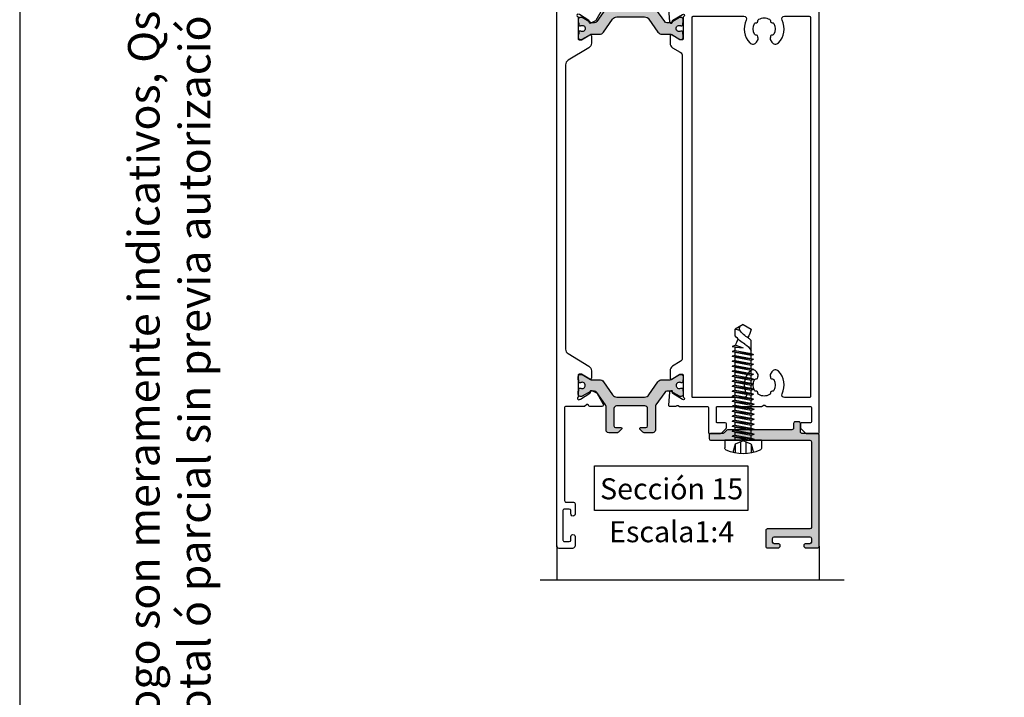
# Model space of a CAD drawing. Units: millimetres. Extents: x 3410 to 3620, y 126 to 423.
# Drawn here: x 3410 to 3457, y 218 to 251 of the extents above; entities that cross this region are included whole.
import ezdxf

# ---------------------------------------------------------------- set-up
doc = ezdxf.new("R2010")
doc.units = ezdxf.units.MM
for name, color, linetype in [('Catalogo', 7, 'Continuous'), ('Perfil', 7, 'Continuous'), ('REF-PERFIL', 7, 'Continuous'), ('Sombreado', 7, 'Continuous'), ('TORNILLERIA', 30, 'Continuous')]:
    doc.layers.add(name, color=color, linetype=linetype)
doc.layers.add('Poliamida', color=7, linetype='Continuous', true_color=0xd40f7d)
doc.styles.get("Standard").update_dxf_attribs({"font": 'ARIALUNI.TTF'})

# ---------------------------------------------------------------- blocks, each defined once
blk = doc.blocks.new('P954-2')
at = {"layer": 'Poliamida'}
blk.add_hatch(color=256, dxfattribs=at).paths.add_polyline_path([(-4.45957602214471, 3.699453775927134, -0.1539147210598479), (-4.550000000000182, 3.986241994102568), (-4.549999999999955, 8.499211559066685, 0.4142135623731494), (-5.049999999999993, 8.99921155906668), (-6.708578643762692, 8.999211559066453, 0.1989123673796225), (-6.920710678118532, 8.911343593422451), (-7.491421356237221, 8.340632915303761, 0.6681786379192977), (-7.349999999999912, 7.999211559066453), (-6.349999999999881, 7.999211559066453, -0.4142135623731147), (-6.049999999999955, 7.699211559066506), (-6.050000000000182, 4.400000000000969, -0.4142135623730749), (-6.550000000000185, 3.900000000001), (-11.95000000000005, 3.900000000001, -0.4142135623731152), (-12.45000000000005, 4.400000000001035), (-12.44999999999982, 7.699211559066553, -0.4142135623730744), (-12.1499999999999, 7.999211559066453), (-11.14999999999966, 7.999211559066453, 0.6681786379194434), (-11.00857864376233, 8.340632915303996), (-11.5792893218813, 8.91134359342251, 0.1989123673795188), (-11.79142135623712, 8.999211559066453), (-13.44999999999978, 8.99921155906668, 0.4142135623731199), (-13.94999999999982, 8.499211559066735), (-13.95000000000005, 3.986241994102518, -0.1539147210598222), (-14.04042397785552, 3.699453775927134), (-15.71128861011831, 1.313211781825245, -0.2446984432291205), (-16.1208646322629, 1.100000000000819), (-16.77679491924464, 1.100000000001046, -0.131652497587341), (-16.92679491924465, 1.140192378865756), (-18.51961524227121, 2.059807621136134, 0.131652497588071), (-18.66961524227199, 2.100000000000819), (-18.85000000000094, 2.100000000000364, 0.4142135623723563), (-19.25, 1.700000000000296), (-19.25, 1.100000000000364), (-19.15000000000009, 1.100000000000364), (-19.15000000000009, 0.6750000000006366, 0.4142135623730951), (-19, 0.5250000000005457), (-18.82691742076558, 0.5250000000005457, 0.1132370114588704), (-18.76153393661255, 0.5400000000005214, -0.5534077817179933), (-17.90000000000009, 4.547473508864641e-13, -0.5534077817182428), (-18.76153393661264, -0.5399999999996812, 0.1132370114589636), (-18.82691742076591, -0.5249999999996362), (-19.00000000000002, -0.5249999999996362, 0.4142135623730951), (-19.15000000000009, -0.6749999999997023), (-19.15000000000009, -1.099999999999454), (-19.25, -1.099999999999455), (-19.25, -1.699999999999541, 0.4142135623727256), (-18.85000000000059, -2.099999999999454), (-18.669615242271, -2.099999999999682, 0.1316524975877496), (-18.51961524227058, -2.059807621134992), (-16.92679491924283, -1.140192378863937, -0.1316524975873906), (-16.77679491924276, -1.099999999999227), (-15.23590064632457, -1.099999999999, 0.2446984432289868), (-14.41674860203565, -0.673576436350023), (-12.70323371341818, 1.773576436351783, -0.2446984432290256), (-11.88408166912918, 2.200000000000728), (-6.615918330870748, 2.200000000000728, -0.2446984432290356), (-5.796766286581734, 1.773576436351759), (-4.083251397964412, -0.6735764363500323, 0.2446984432289966), (-3.264099353675547, -1.099999999999), (-1.723205080757248, -1.099999999999227, -0.1316524975873795), (-1.573205080757177, -1.140192378863933), (0.01961524227076072, -2.059807621135, 0.1316524975877386), (0.1696152422711616, -2.099999999999682), (0.3500000000004242, -2.099999999999454, 0.4142135623727262), (0.75, -1.699999999999375), (0.75, -1.099999999999454), (0.6499999999998636, -1.099999999999455), (0.650000000000091, -0.6749999999998071, 0.4142135623732522), (0.5, -0.5249999999996362), (0.3269174207663781, -0.5249999999996362, 0.113237011459151), (0.2615339366130058, -0.5399999999997296, -0.5534077817186277), (-0.599999999999909, 4.547473508864641e-13, -0.5534077817177531), (0.2615339366119418, 0.5400000000007061, 0.1132370114583229), (0.3269174207647101, 0.5250000000007731), (0.499999999999865, 0.5250000000005457, 0.414213562373637), (0.650000000000091, 0.6750000000006549), (0.6499999999998618, 1.100000000000364), (0.75, 1.100000000000364), (0.75, 1.700000000000337, 0.4142135623723561), (0.350000000000982, 2.100000000000364), (0.1696152422718029, 2.100000000000819, 0.1316524975880721), (0.0196152422709428, 2.059807621136112), (-1.573205080755574, 1.140192378865758, -0.131652497587342), (-1.723205080755594, 1.100000000001046), (-2.379135367737294, 1.100000000000819, -0.2446984432291205), (-2.788711389881932, 1.313211781825273)])
blk.add_lwpolyline([(-4.459576022144574, 3.699453775926941, -0.1539147210598468), (-4.550000000000182, 3.986241994102329), (-4.549999999999955, 8.49921155906668, 0.4142135623731303), (-5.049999999999955, 8.99921155906668), (-6.708578643762621, 8.999211559066453, 0.1989123673795708), (-6.920710678118439, 8.911343593422544), (-7.491421356237197, 8.340632915303786, 0.6681786379193668), (-7.349999999999909, 7.999211559066453), (-6.349999999999909, 7.999211559066453, -0.4142135623731498), (-6.049999999999955, 7.699211559066498), (-6.050000000000182, 4.400000000001, -0.4142135623730912), (-6.550000000000182, 3.900000000001), (-6.550000000000182, 3.900000000001), (-11.95000000000005, 3.900000000001, -0.4142135623730951), (-12.45000000000005, 4.400000000001), (-12.44999999999982, 7.699211559066498, -0.4142135623731619), (-12.14999999999986, 7.999211559066453), (-11.14999999999964, 7.999211559066453, 0.6681786379194565), (-11.00857864376235, 8.340632915304013), (-11.57928932188133, 8.911343593422544, 0.1989123673795071), (-11.79142135623715, 8.999211559066453), (-13.44999999999982, 8.99921155906668, 0.4142135623731305), (-13.94999999999982, 8.49921155906668), (-13.95000000000005, 3.986241994102329, -0.1539147210598467), (-14.04042397785565, 3.699453775926941), (-15.71128861011834, 1.313211781825203, -0.2446984432290072), (-16.12086463226274, 1.100000000000819), (-16.77679491924459, 1.100000000001046, -0.131652497587415), (-16.92679491924468, 1.140192378865777), (-18.51961524227113, 2.059807621136088, 0.1316524975880785), (-18.6696152422719, 2.100000000000819), (-18.85000000000082, 2.100000000000364, 0.4142135623726299), (-19.25, 1.700000000000045), (-19.25, 1.100000000000364), (-19.15000000000009, 1.100000000000364), (-19.15000000000009, 0.6750000000006366, 0.4142135623730951), (-19, 0.5250000000005457), (-18.82691742076531, 0.5250000000005457, 0.1132370114589036), (-18.7615339366123, 0.5400000000006457, -0.5534077817178391), (-17.90000000000009, 4.547473508864641e-13, -0.5534077817181736), (-18.76153393661252, -0.5399999999997362, 0.11323701145894), (-18.82691742076577, -0.5249999999996362), (-19, -0.5249999999996362, 0.4142135623731922), (-19.15000000000009, -0.6749999999997272), (-19.15000000000009, -1.099999999999454), (-19.25, -1.099999999999454), (-19.25, -1.699999999999363, 0.4142135623723561), (-18.85000000000127, -2.099999999999454), (-18.6696152422719, -2.099999999999682, 0.1316524975882029), (-18.5196152422709, -2.059807621135178), (-16.92679491924287, -1.140192378863958, -0.1316524975874151), (-16.77679491924277, -1.099999999999227), (-15.23590064632481, -1.099999999999, 0.2446984432289825), (-14.4167486020358, -0.6735764363502312), (-12.70323371341806, 1.773576436351959, -0.2446984432290032), (-11.88408166912905, 2.200000000000728), (-6.615918330870727, 2.200000000000728), (-6.615918330870727, 2.200000000000728, -0.244698443229039), (-5.796766286581715, 1.773576436351732), (-4.083251397964432, -0.6735764363500039, 0.2446984432290397), (-3.264099353675419, -1.099999999999), (-1.723205080757225, -1.099999999999227, -0.1316524975874017), (-1.573205080757134, -1.140192378863958), (0.01961524227067457, -2.059807621134951, 0.1316524975880654), (0.1696152422714476, -2.099999999999682), (0.3500000000005912, -2.099999999999454, 0.4142135623726124), (0.75, -1.699999999999363), (0.75, -1.099999999999454), (0.6499999999998636, -1.099999999999454), (0.650000000000091, -0.6749999999997272, 0.414213562373096), (0.5, -0.5249999999996362), (0.326917420765767, -0.5249999999996362, 0.1132370114590257), (0.2615339366125227, -0.5399999999999636, -0.5534077817183356), (-0.599999999999909, 4.547473508864641e-13, -0.5534077817178297), (0.2615339366120679, 0.5400000000006457, 0.1132370114587193), (0.3269174207650849, 0.5250000000007731), (0.5, 0.5250000000005457, 0.4142135623733379), (0.650000000000091, 0.6750000000006366), (0.6499999999998636, 1.100000000000364), (0.75, 1.100000000000364), (0.75, 1.700000000000273, 0.4142135623723561), (0.3500000000010459, 2.100000000000364), (0.1696152422719024, 2.100000000000819, 0.1316524975881964), (0.01961524227090194, 2.059807621136088), (-1.573205080755542, 1.140192378865777, -0.1316524975874064), (-1.723205080755633, 1.100000000001046), (-2.379135367737263, 1.100000000000819, -0.2446984432290912), (-2.788711389881882, 1.313211781825203)], format="xyb", close=True, dxfattribs=at)
blk = doc.blocks.new('51032')
at = {"layer": 'Perfil'}
for points in [[(-46.49984168657329, 62.7500078085834, -1.002598566572626), (-47.29983635536746, 62.75206194871839), (-47.29988982493023, 63.40002496312195, 0.4141893931862897), (-47.59988982339792, 63.7000002067698), (-48.4998416864205, 63.70000020677003, 0.4142135623733169), (-48.79984168641977, 63.4000002067703), (-48.79984168641977, 57.79999680594915, 0.414213562373539), (-48.4998416864205, 57.49999680594897), (-47.59984168642086, 57.49999680594897, 0.4142135623726509), (-47.29984168641977, 57.79999680594915), (-47.29984168641977, 58.42694952082707, -1.0296145381189), (-46.50050631253043, 58.44971262903823), (-46.50119897937702, 56.49992758869325, -0.4141095150303009), (-46.80119896044425, 56.20003416456507), (-48.19984168642122, 56.20003416456507, 0.414213562373428), (-48.4998416864205, 55.90003416456511), (-48.4998416864205, 38.19996774870145, 0.4142135623725123), (-48.29984168641977, 37.99996774870147), (-44.70000192642192, 37.99996774869805), (-44.51345822751, 37.63616794267125, 0.4142135623735066), (-44.13917652277132, 37.83595083857949), (-44.12590758313718, 37.87960287599856, -0.3297505471413929), (-43.93487478462566, 38.02143634706749), (-41.60964227234444, 38.02518077117401, -0.5773502691892679), (-41.34911033423896, 37.5755997337335), (-42.52635028658233, 35.5289560688696, -0.1405408347026144), (-42.60553761663914, 35.45223893215302), (-43.50346205293545, 34.97294768730131, -0.5773502691904295), (-43.79752975950987, 35.15604379307865), (-43.79176374668577, 35.32915287168515, 0.2679491924313675), (-43.88594230699027, 35.50559095934864), (-45.67597288469051, 36.62012213931899, 0.065543462815274), (-45.74728935921166, 36.65248433531747), (-45.97269398157778, 36.72100073237237, 0.7626808445723507), (-45.93381886814359, 36.22664079294697, -0.2444099324313413), (-45.90000192642265, 36.04526006746983), (-45.90000192642265, 32.06996774870117, 0.4149251661009165), (-45.63000192642221, 31.79996774870119), (-45.35621939104249, 31.79996774870119, 0.1378721067475931), (-45.25201746467474, 31.82925758924625), (-43.71075709981824, 32.77004693397816, -0.5855240683198865), (-43.40000192642265, 32.59565926380333), (-43.40000192642265, 31.17775366016781, -0.2614125764229874), (-43.87899229458208, 30.32420286289266), (-47.82089263958778, 27.91805661587364, 0.2614125764230409), (-48.29988300774721, 27.06450581859826), (-48.29988300774721, -27.06446730030029, 0.2614125764230373), (-47.82089263958778, -27.91801809757567), (-43.87899229458208, -30.32416434459469, -0.2614125764229875), (-43.40000192642265, -31.17771514186984), (-43.40000192642265, -32.59562074550536, -0.5855240683199574), (-43.71075709981824, -32.77000841568019), (-45.25201746467474, -31.82921907094828, 0.137872106747593), (-45.35621939104249, -31.79992923040322), (-45.63000192642221, -31.79992923040322, 0.4149251661009165), (-45.90000192642265, -32.0699292304032), (-45.90000192642265, -36.04522154917186, -0.2444099324313813), (-45.93338835772784, -36.22668201132984, 0.7625090036641239), (-45.75094505926108, -36.68790680913821), (-45.52570366046575, -36.61885572139272, 0.06554346281527093), (-45.45446418200709, -36.58632438301379), (-43.66708341897402, -35.46754861094624, 0.2679491924314058), (-43.57332381018614, -35.29088753498468), (-43.57950059341647, -35.11779262648355, -0.5773502691902908), (-43.28586820059218, -34.93399921559899), (-42.38680893765786, -35.41115834253694, -0.140540834702578), (-42.30743978132568, -35.48768735226827), (-41.12534647237089, -37.53153167247697, -0.5773502691892993), (-41.38481082425869, -37.98172968457698), (-43.71004567522004, -37.98350303160078, -0.3297505471415079), (-43.90141450570854, -37.84212327937416), (-43.91478699396657, -37.79850285196176, 0.4142135623735161), (-44.28954172831845, -37.59960868643654), (-44.70000192642192, -37.99992923040008), (-48.29984168641977, -37.9999292304035, 0.4142135623725539), (-48.4998416864205, -38.19992923040348), (-48.4998416864205, -55.89999564626714, 0.414213562373428), (-48.19984168642122, -56.1999956462671), (-46.80119896044425, -56.1999956462671, -0.4141095150303009), (-46.50119897937702, -56.49988907039528), (-46.50050631253043, -58.44967411074026, -1.029614538118972), (-47.29984168641977, -58.4269110025291), (-47.29984168641977, -57.79995828765118, 0.4142135623726511), (-47.59984168642086, -57.499958287651), (-48.4998416864205, -57.499958287651, 0.414213562373539), (-48.79984168641977, -57.79995828765118), (-48.79984168641977, -63.39996168847233, 0.4142135623733169), (-48.4998416864205, -63.69996168847206), (-47.59988982339792, -63.69996168847183, 0.4141893931862619), (-47.29988982493023, -63.39998644482398), (-47.29983635536746, -62.75202343042042, -1.002598566572626), (-46.49984168657329, -62.74996929028543), (-46.49988982326659, -64.49997544176517, -0.4142055057927536), (-46.99988982288824, -64.99996168847224), (-49.49988300774794, -64.99996168847224, -0.414213562373095), (-49.99988300774794, -64.49996168847224), (-49.99988300774794, 64.50000020677021, -0.414213562373095), (-49.49988300774794, 65.00000020677021), (-46.99988982288824, 65.00000020677021, -0.4142055057927536), (-46.49988982326659, 64.50001396006314)], [(-26.4831942209521, -29.4466169926975), (-27.92101155826367, -30.32426444374391, 0.2614125764230797), (-28.4000019264231, -31.17781524101952), (-28.4000019264231, -32.59572084465458, 0.5855240683199573), (-28.08924675302751, -32.77010851482942), (-26.54798638817101, -31.82931917009751, -0.1378721067478192), (-26.44378446180326, -31.8000293295529), (-26.17000192642354, -31.8000293295529, -0.4142135623728483), (-25.9000019264231, -32.07002932955288), (-25.9000019264231, -36.04532164831949, 0.2444099327003519), (-25.8660182632093, -36.22667121083882, -0.7650136724228283), (-25.84030674456244, -36.71924473355716), (-26.06042623876692, -36.65255584189958), (-27.86041896880397, -35.5341167102913, -0.2679491924295089), (-27.95475968141454, -35.35776527155645), (-27.94915280290388, -35.18465096563841, 0.5773502691889629), (-28.24338869776057, -35.00182526126832), (-28.41843706907002, -35.09546888679972, 0.2544877826766825), (-28.52341145145965, -35.25528270463496), (-28.72700134821298, -37.70899354123094, 0.4394275067545161), (-28.52718033364636, -37.92553052224343), (-27.32280399940919, -37.92248392473275, 0.2133923794458315), (-27.17391686598512, -37.85545717728203, -0.2923411008671079), (-26.86284177564175, -37.76780371252801), (-26.64457869904345, -38.00002932955272), (-21.300000000002, -38.00002932955363, -0.4142135623723874), (-21.10000000000127, -38.20002932955344), (-21.10000000000127, -42.89999999997622, 0.4142135623727206), (-20.90000000000055, -43.09999999997649), (-18.78284271247594, -43.09999999997649, 0.1989123673773598), (-18.64142135623752, -43.04142135621464), (-17.75857864376576, -42.15857864375471, 0.1989123673820489), (-17.69999999999982, -42.01715728751628), (-17.70000000000164, -41.29999999997631, 0.4142135623709723), (-17.90000000000055, -41.09999999997649), (-19.40000000000055, -41.09999999997649, -0.414213562372762), (-19.60000000000127, -40.89999999997622), (-19.60000000000127, -38.20000000000323, -0.4142135623722626), (-19.40000000000055, -38.00000000000341), (-11.00710678118685, -37.99999999999341, 0.1989123673795013), (-10.86568542495024, -37.94142135623065), (-10.71213203435673, -37.78786796563759, -0.4142135623731343), (-10.28786796564509, -37.78786796563759), (-10.13431457503884, -37.94142135624247, 0.1989123673795404), (-9.992893218804056, -38.00000000000523), (-1.699999999999818, -38.00000000000659, -0.4142135623710971), (-1.500000000000909, -38.20000000000641), (-1.500000000000909, -40.90000000000668, -0.4142135623710555), (-1.699999999999818, -41.1000000000065), (-3.400000000000546, -41.1000000000065, 0.414213562372762), (-3.600000000001273, -41.30000000000678), (-3.600000000001273, -42.01715728753175, 0.1989123673790494), (-3.54142135623897, -42.15857864376926), (-2.658578643763576, -43.04142135624375, 0.1989123673812645), (-2.517157287525151, -43.10000000000605), (-0.1999999999998181, -43.09999999999286, 0.4142135623702647), (-9.094947017729282e-13, -42.89999999999304), (-9.094947017729282e-13, 42.89999999999304, 0.4142135623714301), (-0.1999999999998181, 43.09999999999332), (-2.517157287525151, 43.09999999999332, 0.1989123673795014), (-2.658578643763576, 43.04142135623056), (-3.54142135623897, 42.15857864375562, 0.1989123673802058), (-3.600000000001273, 42.01715728751856), (-3.600000000001273, 41.29999999999313, 0.414213562372762), (-3.400000000000546, 41.09999999999286), (-1.699999999999818, 41.09999999999286, -0.4142135623710971), (-1.500000000000909, 40.89999999999304), (-1.500000000000909, 38.19999999999322, -0.4142135623714301), (-1.699999999999818, 37.99999999999295), (-9.95147186257691, 37.99999999999295, 0.1989123673795187), (-10.16360389693273, 37.91213203434904), (-10.28786796564509, 37.78786796563713, -0.4142135623731736), (-10.71213203435673, 37.78786796563713), (-10.83639610306909, 37.91213203434904, 0.1989123673795883), (-11.04852813742491, 37.99999999999295), (-19.40000000000055, 37.99999999999341, -0.4142135623724292), (-19.60000000000127, 38.19999999999322), (-19.60000000000127, 40.89999999997804, -0.4142135623724291), (-19.40000000000055, 41.09999999997785), (-17.90000000000055, 41.09999999997785, 0.4142135623726788), (-17.69999999999982, 41.29999999997813), (-17.69999999999982, 42.01715728751765, 0.1989123673820272), (-17.75857864376576, 42.15857864375607), (-18.64142135623752, 43.04142135621601, 0.1989123673770331), (-18.78284271247412, 43.09999999997785), (-20.90000000000055, 43.09999999997785, 0.4142135623724291), (-21.10000000000127, 42.89999999997804), (-21.10000000000127, 38.19996884724856, -0.4142189878101342), (-21.30000370471225, 37.99996884728239), (-26.64457869904345, 38.00006784785177, -0.6112419386797795), (-27.17507519646369, 37.86107032360576, 0.2133923794457605), (-27.32360989386962, 37.92887450518651), (-28.52795384338697, 37.93821728261651, 0.4394275067544914), (-28.72890413637015, 37.72272788204623), (-28.53814449644506, 35.26798625094466, 0.2547612219500138), (-28.43400702094095, 35.10762583336941), (-28.25945059048263, 35.01306837207704, 0.5773502691890731), (-27.96426294272078, 35.19435337589425), (-27.96896474009463, 35.36749462777135, -0.2679491924295778), (-27.87370338909113, 35.54335046362826), (-26.06788829563357, 36.65236433528912), (-25.84742317410837, 36.71790157806998, -0.7674335926886668), (-25.86507067091679, 36.22652959168846, 0.2444099327003124), (-25.9000019264231, 36.04536016661791), (-25.9000019264231, 32.07006784785131, -0.4149251661007928), (-26.17000192642354, 31.80006784785132), (-26.44378446180326, 31.80006784785132, -0.1378721067476309), (-26.54798638817101, 31.82935768839639), (-28.08924675302751, 32.7701470331283, 0.5855240683200283), (-28.4000019264231, 32.59575936295346), (-28.4000019264231, 31.17785375931794, 0.2614125764229801), (-27.92101155826367, 30.32430296204279), (-26.4831942209521, 29.44665551099592, -0.2614125764228386), (-26.10000192642383, 28.76381487317553), (-26.10000192642383, -28.76377635487756, -0.261412576423255)], [(-24.20000192642237, 1.925914943967655e-05), (-24.20000192642237, 36.09999999999332, -0.4142135623730973), (-24.00000192642256, 36.29999999999313), (-14.35746030439623, 36.29999999999313, -0.5555797098410595), (-13.90891840853601, 35.57906976743493, 0.3184116371591479), (-13.21380447005595, 31.24006291459068, 0.4962646809804224), (-11.94965689017408, 31.40004966941183), (-11.66607695154562, 31.89122453112418, 0.1316524975874467), (-11.64999999999964, 31.95122453112413), (-11.64999999999964, 32.16486671241296, 0.1030338686251725), (-11.65997835442613, 32.21277534947626, -0.103033868625379), (-11.68492424049145, 32.33254694213406), (-11.68492424049145, 32.41507575950095, 0.414213562373095), (-11.98492424049164, 32.71507575950068), (-12.06745305785807, 32.71507575950068, -0.2705350780490434), (-12.32869523416775, 32.86758838608534, -0.2627874020178572), (-12.32869523416866, 34.93241161389983, -0.2705350780491355), (-12.06745305785807, 35.0849242404845), (-11.98492424049164, 35.0849242404845, 0.4142135623732449), (-11.68492424049145, 35.38492424048422), (-11.68492424049145, 35.46745305785112, -0.2705350780490439), (-11.53241161390724, 35.7286952341608, -0.1292003803461395), (-10.5, 35.9999999999925, -0.1292003803461319), (-9.467588386092757, 35.7286952341608, -0.2705350780490439), (-9.315075759507636, 35.46745305785112), (-9.315075759507636, 35.38492424048422, 0.4142135623733614), (-9.015075759508363, 35.0849242404845), (-8.932546942141016, 35.0849242404845, -0.2705350780491356), (-8.671304765831337, 34.93241161389983, -0.2627874020178455), (-8.671304765831337, 32.86758838608534, -0.2705350780491356), (-8.932546942141016, 32.71507575950068), (-9.015075759508363, 32.71507575950068, 0.4142135623733614), (-9.315075759507636, 32.41507575950095), (-9.315075759507636, 32.33254694213406, -0.1030338686252665), (-9.34002164557387, 32.21277534947626, 0.1030338686253624), (-9.349999999999454, 32.16486671241296), (-9.349999999999454, 31.95122453112413, 0.1316524975875372), (-9.33392304845438, 31.89122453112418), (-9.050343109825008, 31.40004966941183, 0.4962646809804234), (-7.786195529944052, 31.24006291459023, 0.3184116371591389), (-7.09108159146308, 35.57906976743539, -0.5555797098410421), (-6.642539695603773, 36.29999999999313), (-1.899999999999636, 36.29999999999313, -0.414213562373095), (-1.699999999999818, 36.09999999999332), (-1.699999999999818, 1.925914943967655e-05), (-1.699999999999818, -36.09996148169489, -0.414213562373095), (-1.899999999999636, -36.29996148169471), (-6.642539695603773, -36.29996148169471, -0.5555797098410421), (-7.09108159146308, -35.57903124913696, 0.3184116371591389), (-7.786195529944052, -31.2400243962918, 0.4962646809804234), (-9.050343109825008, -31.4000111511134), (-9.33392304845438, -31.89118601282576, 0.1316524975875372), (-9.349999999999454, -31.9511860128257), (-9.349999999999454, -32.16482819411453, 0.1030338686253624), (-9.34002164557387, -32.21273683117784, -0.1030338686252665), (-9.315075759507636, -32.33250842383563), (-9.315075759507636, -32.41503724120253, 0.4142135623733614), (-9.015075759508363, -32.71503724120225), (-8.932546942141016, -32.71503724120225, -0.2705350780491356), (-8.671304765831337, -32.86754986778692, -0.2627874020178455), (-8.671304765831337, -34.93237309560141, -0.2705350780491356), (-8.932546942141016, -35.08488572218607), (-9.015075759508363, -35.08488572218607, 0.4142135623733614), (-9.315075759507636, -35.3848857221858), (-9.315075759507636, -35.46741453955269, -0.2705350780490439), (-9.467588386092757, -35.72865671586237, -0.1292003803461319), (-10.5, -35.99996148169407, -0.1292003803461395), (-11.53241161390724, -35.72865671586237, -0.2705350780490439), (-11.68492424049145, -35.46741453955269), (-11.68492424049145, -35.3848857221858, 0.4142135623732449), (-11.98492424049164, -35.08488572218607), (-12.06745305785807, -35.08488572218607, -0.2705350780491355), (-12.32869523416866, -34.93237309560141, -0.2627874020178572), (-12.32869523416775, -32.86754986778692, -0.2705350780490434), (-12.06745305785807, -32.71503724120225), (-11.98492424049164, -32.71503724120225, 0.414213562373095), (-11.68492424049145, -32.41503724120253), (-11.68492424049145, -32.33250842383563, -0.103033868625379), (-11.65997835442613, -32.21273683117784, 0.1030338686251725), (-11.64999999999964, -32.16482819411453), (-11.64999999999964, -31.9511860128257, 0.1316524975874467), (-11.66607695154562, -31.89118601282576), (-11.94965689017408, -31.4000111511134, 0.4962646809804224), (-13.21380447005595, -31.24002439629226, 0.3184116371591479), (-13.90891840853601, -35.57903124913651, -0.5555797098410595), (-14.35746030439623, -36.29996148169471), (-24.00000192642256, -36.29996148169471, -0.4142135623730973), (-24.20000192642237, -36.09996148169489)]]:
    blk.add_lwpolyline(points, format="xyb", close=True, dxfattribs=at)
blk.add_blockref('P954-2', (-26.65007715767118, 33.98006170458084))
at = {"xscale": -1, "rotation": 180}
blk.add_blockref('P954-2', (-26.65007715767118, -33.98002318628287), dxfattribs=at)
blk = doc.blocks.new('4.2x22')
at = {"layer": 'TORNILLERIA'}
for p, q in [((-1.5, 0.7349428773504769), (-1.983071106467833, 2.346622253666283)), ((-1.5, 0.7349428773504769), (-1.5, 2.456081309086585)), ((-0.5, 0.3350378686227486), (-0.5, 2.584210207889555)), ((0.5, 0.3350378686245676), (0.5, 2.584210207887736)), ((1.5, 0.7349428773504769), (1.5, 2.456081309088404)), ((1.5, 0.7349428773504769), (1.983071106467833, 2.346622253666283)), ((-3.5, 0), (-3.5, 1.463200000000143)), ((3.5, 0), (-3.5, 0)), ((0, 0.135085364261613), (-1.5, 0.7349428773504769)), ((-1.5, 0), (-1.5, -0.5859999999993306)), ((1.5, 0.7349428773504769), (0, 0.135085364261613)), ((3.5, 0), (3.5, 1.463199999998324)), ((-2.100000000002183, -0.7679999999982101), (2.099999999998545, -0.1961999999984982)), ((-1.5, -0.5859999999993306), (-2.100000000002183, -0.7679999999982101)), ((-1.5, -0.9500000000007276), (-2.100000000002183, -0.7679999999982101)), ((-2.100000000000364, -1.717999999998938), (2.100000000000364, -1.146199999999226)), ((-1.5, -1.536000000000058), (-2.100000000000364, -1.717999999998938)), ((-1.5, -1.900000000001455), (-2.100000000000364, -1.717999999998938)), ((-1.5, -0.5859999999993306), (1.5, -0.01419999999961874)), ((-1.5, -0.9500000000007276), (1.5, -0.3781999999991967)), ((-1.5, -0.9500000000007276), (-1.5, -1.536000000000058)), ((-1.5, -1.536000000000058), (1.5, -0.9641999999985273)), ((-1.5, -1.900000000001455), (1.5, -1.328200000001743)), ((1.5, -0.01419999999961874), (2.099999999998545, -0.1961999999984982)), ((1.5, -0.3781999999991967), (2.099999999998545, -0.1961999999984982)), ((1.5, -0.3781999999991967), (1.5, -0.9641999999985273)), ((1.5, -0.9641999999985273), (2.100000000000364, -1.146199999999226)), ((1.5, -1.328200000001743), (2.100000000000364, -1.146199999999226)), ((1.5, -1.328200000001743), (1.5, -1.914199999999255)), ((-2.100000000000364, -2.667999999999665), (2.099999999998545, -2.096200000001772)), ((-1.5, -2.485999999998967), (-2.100000000000364, -2.667999999999665)), ((-1.5, -2.849999999998545), (-2.100000000000364, -2.667999999999665)), ((-2.100000000000364, -3.618000000000393), (2.100000000000364, -3.046199999998862)), ((-1.5, -3.435999999999694), (-2.100000000000364, -3.618000000000393)), ((-1.5, -3.800000000001091), (-2.100000000000364, -3.618000000000393)), ((-1.5, -1.900000000001455), (-1.5, -2.485999999998967)), ((-1.5, -2.485999999998967), (1.5, -1.914199999999255)), ((-1.5, -2.849999999998545), (1.5, -2.278199999998833)), ((-1.5, -2.849999999998545), (-1.5, -3.435999999999694)), ((-1.5, -3.435999999999694), (1.5, -2.864199999999983)), ((-1.5, -3.800000000001091), (1.5, -3.228199999999561)), ((1.5, -1.914199999999255), (2.099999999998545, -2.096200000001772)), ((1.5, -2.278199999998833), (2.099999999998545, -2.096200000001772)), ((1.5, -2.278199999998833), (1.5, -2.864199999999983)), ((1.5, -2.864199999999983), (2.100000000000364, -3.046199999998862)), ((1.5, -3.228199999999561), (2.100000000000364, -3.046199999998862)), ((1.5, -3.228199999999561), (1.5, -3.81420000000071)), ((-2.100000000000364, -4.567999999999302), (2.099999999998545, -3.99619999999959)), ((-1.5, -4.385999999998603), (-2.100000000000364, -4.567999999999302)), ((-1.5, -4.749999999998181), (-2.100000000000364, -4.567999999999302)), ((-2.100000000000364, -5.518000000000029), (2.100000000000364, -4.946199999998498)), ((-1.5, -5.335999999999331), (-2.100000000000364, -5.518000000000029)), ((-1.5, -5.700000000000728), (-2.100000000000364, -5.518000000000029)), ((-1.5, -3.800000000001091), (-1.5, -4.385999999998603)), ((-1.5, -4.385999999998603), (1.5, -3.81420000000071)), ((-1.5, -4.749999999998181), (1.5, -4.178200000000288)), ((-1.5, -4.749999999998181), (-1.5, -5.335999999999331)), ((-1.5, -5.335999999999331), (1.5, -4.764200000001438)), ((-1.5, -5.700000000000728), (1.5, -5.128199999999197)), ((1.5, -3.81420000000071), (2.099999999998545, -3.99619999999959)), ((1.5, -4.178200000000288), (2.099999999998545, -3.99619999999959)), ((1.5, -4.178200000000288), (1.5, -4.764200000001438)), ((1.5, -4.764200000001438), (2.100000000000364, -4.946199999998498)), ((1.5, -5.128199999999197), (2.100000000000364, -4.946199999998498)), ((1.5, -5.128199999999197), (1.5, -5.714199999998527)), ((-2.100000000000364, -6.467999999998938), (2.099999999998545, -5.896199999999226)), ((-1.5, -6.286000000000058), (-2.100000000000364, -6.467999999998938)), ((-1.5, -6.649999999999636), (-2.100000000000364, -6.467999999998938)), ((-2.100000000000364, -7.417999999999665), (2.099999999998545, -6.846199999998134)), ((-1.5, -7.235999999998967), (-2.100000000000364, -7.417999999999665)), ((-1.5, -7.599999999998545), (-2.100000000000364, -7.417999999999665)), ((-1.5, -5.700000000000728), (-1.5, -6.286000000000058)), ((-1.5, -6.286000000000058), (1.5, -5.714199999998527)), ((-1.5, -6.649999999999636), (1.5, -6.078200000001743)), ((-1.5, -6.649999999999636), (-1.5, -7.235999999998967)), ((-1.5, -6.649999999999636), (-1.5, -7.235999999998967)), ((-1.5, -7.235999999998967), (1.5, -6.664200000001074)), ((-1.5, -7.599999999998545), (1.5, -7.028199999998833)), ((1.5, -5.714199999998527), (2.099999999998545, -5.896199999999226)), ((1.5, -6.078200000001743), (2.099999999998545, -5.896199999999226)), ((1.5, -6.078200000001743), (1.5, -6.664200000001074)), ((1.5, -6.664200000001074), (2.099999999998545, -6.846199999998134)), ((1.5, -7.028199999998833), (2.099999999998545, -6.846199999998134)), ((1.5, -7.028199999998833), (1.5, -7.614199999998164)), ((-2.100000000000364, -8.367999999998574), (2, -7.796200000000681)), ((-1.5, -8.185999999999694), (-2.100000000000364, -8.367999999998574)), ((-1.5, -8.550000000001091), (-2.100000000000364, -8.367999999998574)), ((-2.100000000000364, -9.317999999999302), (2, -8.74619999999777)), ((-1.5, -9.135999999998603), (-2.100000000000364, -9.317999999999302)), ((-1.5, -9.499999999998181), (-2.100000000000364, -9.317999999999302)), ((-1.5, -7.599999999998545), (-1.5, -8.185999999999694)), ((-1.5, -8.185999999999694), (1.5, -7.614199999998164)), ((-1.5, -8.550000000001091), (1.5, -7.978199999999561)), ((-1.5, -8.550000000001091), (-1.5, -9.135999999998603)), ((-1.5, -9.135999999998603), (1.5, -8.564199999998891)), ((-1.5, -9.499999999998181), (1.5, -8.92819999999847)), ((1.5, -7.614199999998164), (2, -7.796200000000681)), ((1.5, -7.978199999999561), (2, -7.796200000000681)), ((1.5, -7.978199999999561), (1.5, -8.564199999998891)), ((1.5, -8.564199999998891), (2, -8.74619999999777)), ((1.5, -8.92819999999847), (2, -8.74619999999777)), ((1.5, -8.92819999999847), (1.5, -9.514199999999619)), ((-2.100000000000364, -10.26800000000003), (2, -9.696200000000317)), ((-1.5, -10.08599999999751), (-2.100000000000364, -10.26800000000003)), ((-1.5, -10.45000000000073), (-2.100000000000364, -10.26800000000003)), ((-2.099999999998545, -11.21799999999894), (2, -10.64619999999923)), ((-1.5, -11.03600000000006), (-2.099999999998545, -11.21799999999894)), ((-1.5, -11.39999999999964), (-2.099999999998545, -11.21799999999894)), ((-1.5, -9.499999999998181), (-1.5, -10.08599999999751)), ((-1.5, -10.08599999999751), (1.5, -9.514199999999619)), ((-1.5, -10.45000000000073), (1.5, -9.878199999999197)), ((-1.5, -10.45000000000073), (-1.5, -11.03600000000006)), ((-1.5, -11.03600000000006), (1.5, -10.46420000000035)), ((-1.5, -11.39999999999964), (1.5, -10.82819999999811)), ((1.5, -9.514199999999619), (2, -9.696200000000317)), ((1.5, -9.878199999999197), (2, -9.696200000000317)), ((1.5, -9.878199999999197), (1.5, -10.46420000000035)), ((1.5, -10.46420000000035), (2, -10.64619999999923)), ((1.5, -10.82819999999811), (2, -10.64619999999923)), ((1.5, -10.82819999999811), (1.5, -11.41420000000107)), ((-2.100000000000364, -12.16799999999967), (2, -11.59619999999995)), ((-1.5, -11.98600000000079), (-2.100000000000364, -12.16799999999967)), ((-1.5, -12.34999999999854), (-2.100000000000364, -12.16799999999967)), ((-2.100000000000364, -13.11800000000039), (2, -12.54619999999886)), ((-1.5, -12.93599999999969), (-2.100000000000364, -13.11800000000039)), ((-1.5, -13.30000000000109), (-2.100000000000364, -13.11800000000039)), ((-1.5, -11.39999999999964), (-1.5, -11.98600000000079)), ((-1.5, -11.98600000000079), (1.5, -11.41420000000107)), ((-1.5, -12.34999999999854), (1.5, -11.77819999999883)), ((-1.5, -12.34999999999854), (-1.5, -12.93599999999969)), ((-1.5, -12.93599999999969), (1.5, -12.36419999999816)), ((-1.5, -13.30000000000109), (1.499999999998181, -12.72820000000138)), ((1.5, -11.41420000000107), (2, -11.59619999999995)), ((1.5, -11.77819999999883), (2, -11.59619999999995)), ((1.5, -11.77819999999883), (1.5, -12.36419999999816)), ((1.5, -12.36419999999816), (2, -12.54619999999886)), ((1.499999999998181, -12.72820000000138), (2, -12.54619999999886)), ((1.499999999998181, -12.72820000000138), (1.5, -13.31420000000071)), ((-2.100000000000364, -14.0679999999993), (2, -13.49620000000141)), ((-1.5, -13.88600000000224), (-2.100000000000364, -14.0679999999993)), ((-1.5, -14.24999999999818), (-2.100000000000364, -14.0679999999993)), ((-2.100000000000364, -15.01800000000003), (2, -14.44620000000032)), ((-1.5, -14.83599999999933), (-2.100000000000364, -15.01800000000003)), ((-1.5, -13.30000000000109), (-1.5, -13.88600000000224)), ((-1.5, -13.88600000000224), (1.5, -13.31420000000071)), ((-1.5, -14.24999999999818), (1.5, -13.67819999999847)), ((-1.5, -14.24999999999818), (-1.5, -14.83599999999933)), ((-1.5, -14.83599999999933), (1.5, -14.2641999999978)), ((-1.5, -15.20000000000073), (1.5, -14.62820000000102)), ((1.5, -13.31420000000071), (2, -13.49620000000141)), ((1.5, -13.67819999999847), (2, -13.49620000000141)), ((1.5, -13.67819999999847), (1.5, -14.2641999999978)), ((1.5, -14.2641999999978), (2, -14.44620000000032)), ((1.5, -14.62820000000102), (2, -14.44620000000032)), ((1.5, -14.62820000000102), (1.5, -15.21420000000035)), ((-1.5, -15.20000000000073), (-2.100000000000364, -15.01800000000003)), ((-2.100000000000364, -15.96800000000076), (2, -15.39619999999923)), ((-1.5, -15.78600000000006), (-2.100000000000364, -15.96800000000076)), ((-1.5, -16.14999999999964), (-2.100000000000364, -15.96800000000076)), ((-2.100000000000364, -16.91799999999967), (2, -16.34619999999995)), ((-1.5, -16.73599999999897), (-2.100000000000364, -16.91799999999967)), ((-1.5, -15.20000000000073), (-1.5, -15.78600000000006)), ((-1.5, -15.78600000000006), (1.5, -15.21420000000035)), ((-1.5, -16.14999999999964), (1.5, -15.57819999999992)), ((-1.5, -16.14999999999964), (-1.5, -16.73599999999897)), ((-1.5, -16.73599999999897), (1.5, -16.16420000000107)), ((-1.5, -17.10000000000036), (1.5, -16.52819999999883)), ((1.5, -15.21420000000035), (2, -15.39619999999923)), ((1.5, -15.57819999999992), (2, -15.39619999999923)), ((1.5, -15.57819999999992), (1.5, -16.16420000000107)), ((1.5, -16.16420000000107), (2, -16.34619999999995)), ((1.5, -16.52819999999883), (2, -16.34619999999995)), ((1.5, -16.56019999999808), (1.5, -18.95549999999821)), ((-1.5, -17.10000000000036), (-2.100000000000364, -16.91799999999967)), ((-2.065600000001723, -17.86905291817675), (0, -17.58805291817771)), ((-1.46559999999954, -17.68705291817787), (-2.065600000001723, -17.86905291817675)), ((-1.38379999999961, -18.08085291817588), (-2.065600000001723, -17.86905291817675)), ((-1.5, -17.10000000000036), (-1.5, -17.69957451817754)), ((-1.46559999999954, -17.68705291817787), (0, -17.58805291817771)), ((-1.38379999999961, -18.08085291817588), (0, -17.58805291817771)), ((-1.5, -19.85230000000047), (-1.5, -21.13400000000001)), ((0, -21.99999999999818), (-1.5, -21.13400000000001)), ((0, -21.99999999999818), (1.5, -21.13400000000001))]:
    blk.add_line(p, q, dxfattribs=at)
for centre, major_axis, ratio, start_param, end_param in [((-3, 1.463241396619196), (0.2536598534738151, 0.4308789606555914), 1, 0.9504204986145556, 2.102867997172475), ((0, -5.28449479768642), (4.000000134732556, 6.794594718370388), 1, 0.1137228421406001, 0.9504204986145555), ((3, 1.463241396621015), (0.2536598534738151, 0.4308789606555914), 1, 5.244460650762267, 6.396908149320186), ((3.838250681559657, -24.19521348440503), (-5.59778522812223, 4.002816951633087), 1, 5.871137553874621, 6.221009503981068), ((4.136503936615554, -16.80956308080931), (5.237504017738934, 2.188413286603616), 0.935275649386012, 2.960673840048003, 3.199191909988587), ((-0.9952646938381804, -15.84274576110874), (1.307364669359971, -2.442854251989627), 1, 0, 0.6297369501047808), ((3.838250681559657, -24.19521348440503), (3.216213524461296, 4.497750652917363), 0.9999999999999999, 1.158748573489931, 1.570796326794897), ((-1.562939039566118, -21.40731480684735), (3.062939038050851, 0.2733148238208623), 0.9999999999999996, 0, 0.5681111680274811), ((-1.117821264038867, -16.81346935767942), (2.122821221446713, -2.633430676652796), 1, 0, 0.2065716918714523), ((-0.7757261050337547, -22.70509408851103), (-0.7242738653709646, 1.571094102152911), 1, 5.783988513148469, 6.283185307179586), ((0.4255724643771828, -21.20835374351918), (0.229353759000869, 1.085072461103826), 0.9999999999999994, 1.570796326794897, 2.199736097763829)]:
    blk.add_ellipse(centre, major_axis=major_axis, ratio=ratio, start_param=start_param, end_param=end_param, dxfattribs=at)

msp = doc.modelspace()

# ---------------------------------------------------------------- hatches: boundary and pattern name
at = {"layer": 'Sombreado', "linetype": 'Continuous'}
h = msp.add_hatch(color=7, dxfattribs=at)
h.dxf.hatch_style = 1
h.paths.add_polyline_path([(3448.344180811492, 230.7275964153112, 0.414213562373089), (3448.219180811492, 230.8525964153112), (3447.519102799879, 230.8525964153112, -0.4138683249994106), (3447.444191162154, 230.9273832003065), (3447.444191162154, 231.3275881439619, 0.4142135623730951), (3447.369191162154, 231.4025881439619), (3447.194191162154, 231.4025881439619, 0.4142135623730951), (3447.119191162154, 231.3275881439619), (3447.119191162154, 231.1025881439704, -0.4142135623730966), (3447.044191162154, 231.0275881439704), (3444.000248907991, 231.0275881439704, 0.1989123673796856), (3443.947215899402, 231.0056211525594), (3443.816158153565, 230.8745634067223, -0.1989123673796848), (3443.763125144976, 230.8525964153112), (3443.169191162154, 230.8525964153112, 0.4142135623730951), (3443.094191162154, 230.7775964153112), (3443.094191162154, 230.6025881439704, 0.4142135623730882), (3443.169191162154, 230.5275881439704), (3444.582048865472, 230.5275881439703, 0.1989123673796618), (3444.635081874061, 230.5495551353814), (3444.666147891239, 230.5806211525594, -0.4142135623731613), (3444.772213908417, 230.5806211525594), (3444.803279925595, 230.5495551353814, 0.1989123673797191), (3444.856312934184, 230.5275881439703), (3447.894180811492, 230.5275881439704, -0.4142135623730964), (3447.969180811492, 230.4525881439704), (3447.969180811492, 226.3776050294699, -0.4142135623730951), (3447.894180811492, 226.3026050294698), (3445.869180811492, 226.3026050294698, 0.4142135623730951), (3445.794180811492, 226.2276050294698), (3445.794180811492, 225.4776050294698, 0.4142135623732253), (3445.869180811492, 225.4026050294698), (3446.381680811492, 225.40260502947, 1), (3446.381680811492, 225.60260502947), (3446.194180811492, 225.6026050294699, -0.4142135623732503), (3446.119180811492, 225.67760502947), (3446.119180811492, 225.8526050294698, -0.4142135623730958), (3446.194180811492, 225.9276050294698), (3447.894180811492, 225.9276050294698, -0.4142135623730938), (3447.969180811492, 225.8526050294698), (3447.969180811492, 225.6776050294699, -0.4142135623732725), (3447.894180811492, 225.6026050294699), (3447.706680811492, 225.60260502947, 1), (3447.706680811492, 225.40260502947), (3448.269180811492, 225.4026050294698, 0.4142135623732134), (3448.344180811492, 225.4776050294698)])

# ---------------------------------------------------------------- linework, layer by layer
for p, q in [((3435.844210059554, 225.5025559436184), (3435.844210059554, 223.8775559436183)), ((3448.344180811492, 225.4776050294698), (3448.344180811492, 223.8775559436184)), ((3435.06382197584, 223.8775559436183), (3449.522606587132, 223.8775559436183))]:
    msp.add_line(p, q)
msp.add_lwpolyline([(3448.344180811492, 230.7275964153112, 0.414213562373095), (3448.219180811492, 230.8525964153112), (3447.519066162154, 230.8525964153112, -0.4145588840457537), (3447.444191162154, 230.9275964153112), (3447.444191162154, 231.3275881439619, 0.4142135623731505), (3447.369191162154, 231.4025881439619), (3447.194191162154, 231.4025881439619, 0.4142135623731505), (3447.119191162154, 231.3275881439619), (3447.119191162154, 231.1025881439704, -0.4142135623731504), (3447.044191162154, 231.0275881439704), (3444.000248907991, 231.0275881439704, 0.1989123673796989), (3443.947215899402, 231.0056211525593), (3443.816158153565, 230.8745634067222, -0.198912367379658), (3443.763125144976, 230.8525964153112), (3443.169191162154, 230.8525964153112, 0.414213562373095), (3443.094191162154, 230.7775964153112), (3443.094191162154, 230.6025881439704, 0.414213562373095), (3443.169191162154, 230.5275881439704), (3444.582048865472, 230.5275881439703, 0.1989123673796986), (3444.635081874061, 230.5495551353814), (3444.666147891239, 230.5806211525594, -0.414213562373095), (3444.772213908417, 230.5806211525594), (3444.803279925595, 230.5495551353814, 0.198912367379652), (3444.856312934184, 230.5275881439703), (3447.894180811492, 230.5275881439704, -0.4142135623731505), (3447.969180811492, 230.4525881439704), (3447.969180811492, 226.3776050294698, -0.414213562373095), (3447.894180811492, 226.3026050294698), (3445.869180811492, 226.3026050294698, 0.414213562373095), (3445.794180811492, 226.2276050294699), (3445.794180811492, 225.4776050294698, 0.4142135623732061), (3445.869180811492, 225.4026050294698), (3446.381680811492, 225.40260502947, 0.9999999999999999), (3446.381680811492, 225.60260502947), (3446.194180811492, 225.6026050294699, -0.414213562372984), (3446.119180811492, 225.6776050294699), (3446.119180811492, 225.8526050294699, -0.4142135623729007), (3446.194180811492, 225.9276050294698), (3447.894180811492, 225.9276050294698, -0.414213562373095), (3447.969180811492, 225.8526050294699), (3447.969180811492, 225.6776050294699, -0.4142135623732058), (3447.894180811492, 225.6026050294699), (3447.706680811492, 225.60260502947, 0.9999999999999999), (3447.706680811492, 225.40260502947), (3448.269180811492, 225.4026050294698, 0.4142135623731504), (3448.344180811492, 225.4776050294697)], format="xyb", close=True)
at = {"color": 1}
msp.add_lwpolyline([(3437.648125765249, 229.3006132328343), (3444.938309204513, 229.3006132328343), (3444.938309204513, 227.1756695810771), (3437.648125765249, 227.1756695810771)], close=True, dxfattribs=at)
at = {"layer": 'Catalogo', "color": 7}
msp.add_lwpolyline([(3410.286279836291, 125.5124627463487), (3620.136279836292, 125.5124627463487), (3620.136279836292, 422.562462746349), (3410.286279836291, 422.562462746349)], close=True, dxfattribs=at)

# ---------------------------------------------------------------- block references
at = {"xscale": 0.25, "yscale": 0.25, "zscale": 0.25}
msp.add_blockref('51032', (3448.344180811491, 241.6275964153118), dxfattribs=at)
at = {"xscale": -0.25, "yscale": 0.25, "zscale": 0.25, "rotation": 180}
msp.add_blockref('4.2x22', (3444.719180899828, 230.5275881439703), dxfattribs=at)

# ---------------------------------------------------------------- texts
at = {"layer": 'Catalogo', "char_height": 1.500032, "width": 172.4250000000002, "attachment_point": 5, "rotation": 90}
for s, insert in [('\\A1;Los datos contenidos en éste catálogo son meramente indicativos, Qsystems se reserva el derecho a realizar cambios sin previo aviso de carácter técnico ó constructivo.', (3416.192931873195, 264.6458659510158)), ('\\A1;Queda prohibida la reproducción total ó parcial sin previa autorización por escrito de Q Systems.', (3418.611629781935, 230.5632274370241))]:
    msp.add_mtext(s, dxfattribs=dict(at, insert=insert))
at = {"layer": 'REF-PERFIL', "char_height": 1, "width": 7.5, "attachment_point": 5}
for s, insert in [('{\\C1;Sección 15}', (3441.316227997981, 228.2142481681772)), ('{\\C1;Escala1:4}', (3441.316227997981, 226.1713481546631))]:
    msp.add_mtext(s, dxfattribs=dict(at, insert=insert))

doc.saveas('drawing.dxf')
